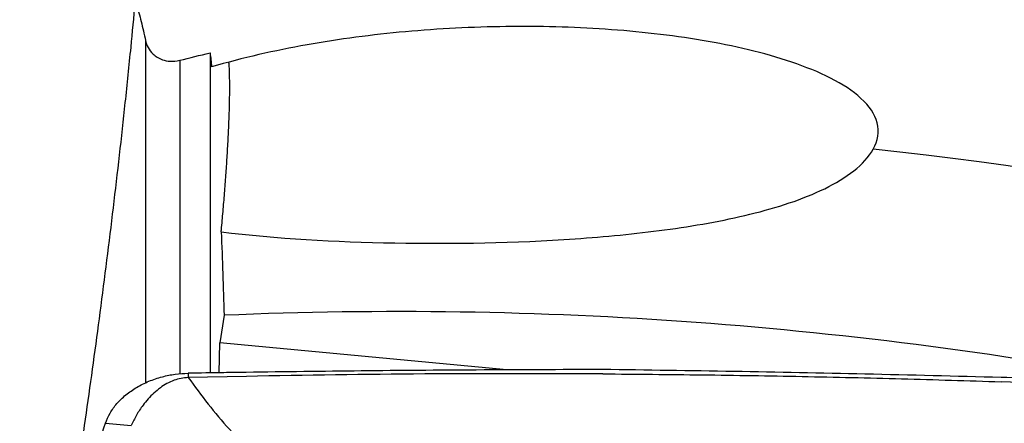
# Model space of a CAD drawing. Units: millimetres. Extents: x 5 to 292, y 5 to 205.
# Drawn here: x 62 to 67, y 80 to 82 of the extents above; entities that cross this region are included whole.
import ezdxf

# ---------------------------------------------------------------- set-up
doc = ezdxf.new("R2010")
doc.units = ezdxf.units.MM

msp = doc.modelspace()

# ---------------------------------------------------------------- linework, layer by layer
at = {"color": 8, "linetype": 'Continuous', "lineweight": 30}
for p, q in [((62.3464, 82.2018), (62.3464, 80.2232)), ((62.5436, 82.0874), (62.5436, 80.2747))]:
    msp.add_line(p, q, dxfattribs=at)
at = {"color": 7, "linetype": 'Continuous', "lineweight": 30}
for p, q in [((62.7193, 82.1304), (62.7193, 80.2801)), ((62.8003, 80.6146), (62.776, 80.4544)), ((62.7721, 80.2823), (62.776, 80.4544)), ((64.4347, 80.2989), (62.776, 80.4544)), ((62.5931, 80.2795), (62.5934, 80.2543)), ((62.9302, 80.2616), (62.5934, 80.2543)), ((62.1142, 79.9903), (62.2633, 79.9779))]:
    msp.add_line(p, q, dxfattribs=at)
for centre, radius, start, end in [((64.0522, 58.1517), 23.5557, 59.91669, 83.90322), ((63.804, 56.9807), 23.6552, 79.19905, 92.43179)]:
    msp.add_arc(centre, radius, start, end, dxfattribs=at)
for points, knots in [([(62.2093, 82.5844), (62.216, 82.575), (62.2346, 82.5489), (62.2626, 82.4908), (62.2933, 82.4102), (62.3216, 82.3154), (62.3381, 82.24), (62.3464, 82.2023)], [0, 0, 0, 0, 0.123305, 0.341523, 0.559741, 0.779871, 1, 1, 1, 1]), ([(61.9193, 79.4793), (61.9337, 79.5737), (61.9625, 79.7625), (62.0044, 80.0498), (62.0452, 80.3394), (62.0849, 80.6339), (62.1234, 80.9329), (62.1607, 81.236), (62.1961, 81.5399), (62.2301, 81.8493), (62.2607, 82.1441), (62.2789, 82.3368), (62.2871, 82.4232)], [0, 0, 0, 0, 0.099216, 0.198512, 0.297805, 0.397018, 0.498979, 0.601032, 0.703083, 0.80504, 0.912547, 1, 1, 1, 1]), ([(66.554, 81.5742), (66.5821, 81.6239), (66.5905, 81.6764), (66.5649, 81.7765), (66.5311, 81.825), (66.4366, 81.9115), (66.3751, 81.9508), (66.239, 82.02), (66.1638, 82.0504), (65.9221, 82.1322), (65.7479, 82.1721), (65.3842, 82.2337), (65.1946, 82.2548), (64.8152, 82.2806), (64.6237, 82.2856), (64.2374, 82.2807), (64.0416, 82.2707), (63.6571, 82.2358), (63.4672, 82.211), (63.0929, 82.1444), (62.9069, 82.1024), (62.7286, 82.0498)], [0, 0, 0, 0, 0.0625, 0.0625, 0.125, 0.125, 0.1875, 0.1875, 0.25, 0.25, 0.375, 0.375, 0.5, 0.5, 0.625, 0.625, 0.75, 0.75, 0.875, 0.875, 1, 1, 1, 1]), ([(62.3464, 82.2023), (62.3519, 82.1753), (62.3645, 82.1487), (62.404, 82.1116), (62.4206, 82.0997), (62.4568, 82.0869), (62.4713, 82.0834), (62.5061, 82.0815), (62.5256, 82.0835), (62.5436, 82.0881)], [0, 0, 0, 0, 0.5, 0.5, 0.75, 0.75, 0.875, 0.875, 1, 1, 1, 1]), ([(62.7839, 81.0963), (62.7847, 81.1049), (62.7887, 81.1489), (62.7957, 81.2282), (62.8044, 81.3336), (62.8121, 81.4375), (62.8191, 81.5423), (62.825, 81.6466), (62.8296, 81.7488), (62.8324, 81.8441), (62.8334, 81.9307), (62.8323, 82.0059), (62.8306, 82.0548), (62.8287, 82.0746), (62.8284, 82.0775)], [0, 0, 0, 0, 0.021898, 0.112408, 0.203189, 0.2939, 0.384313, 0.48368, 0.583308, 0.682585, 0.782494, 0.882788, 0.982667, 1, 1, 1, 1]), ([(62.7839, 81.0963), (63.1036, 81.0579), (63.4419, 81.0392), (64.1333, 81.0263), (64.4807, 81.0326), (65.0047, 81.0687), (65.1786, 81.0853), (65.5173, 81.1308), (65.6848, 81.1602), (65.9987, 81.2369), (66.1477, 81.2847), (66.3998, 81.4077), (66.503, 81.4837), (66.554, 81.5742)], [0, 0, 0, 0, 0.25, 0.25, 0.5, 0.5, 0.625, 0.625, 0.75, 0.75, 0.875, 0.875, 1, 1, 1, 1]), ([(64.9905, 80.301), (64.7467, 80.3003), (64.2812, 80.2989), (63.594, 80.2934), (63.1507, 80.2876), (62.929, 80.2847)], [0, 0, 0, 0, 0.354778, 0.677385, 1, 1, 1, 1]), ([(67.2942, 80.2553), (67.0317, 80.262), (66.5166, 80.2752), (65.7487, 80.2903), (65.2432, 80.2974), (64.9905, 80.301)], [0, 0, 0, 0, 0.3418715, 0.6709306, 1, 1, 1, 1]), ([(62.1142, 79.9903), (62.1222, 80.01), (62.1383, 80.0495), (62.1788, 80.105), (62.2306, 80.1554), (62.2932, 80.199), (62.3646, 80.2345), (62.4401, 80.26), (62.517, 80.2758), (62.5678, 80.2783), (62.5931, 80.2796)], [0, 0, 0, 0, 0.126859, 0.253717, 0.382337, 0.510957, 0.639589, 0.768221, 0.88411, 1, 1, 1, 1]), ([(62.5934, 80.2543), (62.5794, 80.2532), (62.5514, 80.2511), (62.5094, 80.2391), (62.469, 80.2206), (62.4297, 80.1953), (62.3935, 80.1653), (62.3604, 80.1313), (62.326, 80.0888), (62.2915, 80.0374), (62.2727, 79.9977), (62.2633, 79.9779)], [0, 0, 0, 0, 0.082049, 0.164196, 0.258541, 0.353069, 0.458514, 0.564369, 0.670066, 0.835041, 1, 1, 1, 1]), ([(62.929, 80.2847), (62.8854, 80.284), (62.7735, 80.2824), (62.6615, 80.2806), (62.5931, 80.2795)], [0, 0, 0, 0, 0.389273, 1, 1, 1, 1]), ([(62.5934, 80.2543), (62.6311, 80.203), (62.7063, 80.1006), (62.8296, 79.9554), (62.9598, 79.8173), (63.0971, 79.6872), (63.2409, 79.5653), (63.391, 79.452), (63.5462, 79.347), (63.6542, 79.2844), (63.7081, 79.2531)], [0, 0, 0, 0, 0.127288, 0.253863, 0.379769, 0.505032, 0.629665, 0.753678, 0.877107, 1, 1, 1, 1]), ([(64.9908, 80.2758), (64.6473, 80.2767), (63.9604, 80.2785), (63.2736, 80.2672), (62.9302, 80.2616)], [0, 0, 0, 0, 0.499943, 1, 1, 1, 1]), ([(64.9908, 80.2758), (65.1828, 80.2743), (65.5668, 80.2713), (66.1427, 80.2616), (66.7187, 80.2485), (67.1025, 80.2363), (67.2944, 80.2302)], [0, 0, 0, 0, 0.249965, 0.49993, 0.749965, 1, 1, 1, 1]), ([(69.0451, 80.1774), (68.8129, 80.1887), (68.4052, 80.2086), (67.8215, 80.2343), (67.47, 80.2483), (67.2942, 80.2553)], [0, 0, 0, 0, 0.3978156, 0.6989054, 1, 1, 1, 1]), ([(69.0453, 80.1523), (68.7537, 80.1676), (68.1703, 80.1982), (67.5864, 80.2195), (67.2944, 80.2302)], [0, 0, 0, 0, 0.49996, 1, 1, 1, 1]), ([(61.6184, 78.7844), (61.6424, 78.8317), (61.6903, 78.9258), (61.7622, 79.0799), (61.8335, 79.2428), (61.9044, 79.4152), (61.9749, 79.5972), (62.0449, 79.788), (62.0911, 79.9228), (62.1142, 79.9903)], [0, 0, 0, 0, 0.144746, 0.288409, 0.431257, 0.573563, 0.715604, 0.857658, 1, 1, 1, 1])]:
    msp.add_open_spline(points, degree=3, knots=knots, dxfattribs=at)
for points in [[(62.5436, 82.0881), (62.6019, 82.1029), (62.6604, 82.1171), (62.7193, 82.1306)], [(62.7193, 82.1306), (62.7225, 82.1045), (62.7256, 82.0775), (62.7286, 82.0498)], [(62.7839, 81.0963), (62.7902, 80.936), (62.7957, 80.7754), (62.8003, 80.6146)]]:
    msp.add_open_spline(points, degree=3, dxfattribs=at)

doc.saveas('drawing.dxf')
